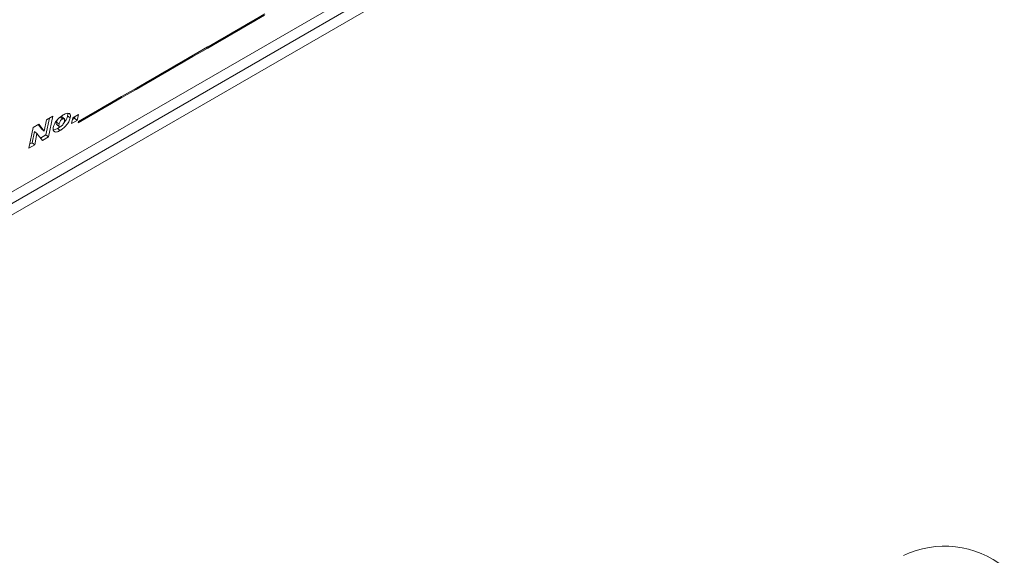
# Model space of a CAD drawing. Units: inches. Extents: x 0.3 to 16.7, y 0.3 to 10.7.
# Drawn here: x 6.4 to 6.8, y 8.1 to 8.2 of the extents above; entities that cross this region are included whole.
import ezdxf

# ---------------------------------------------------------------- set-up
doc = ezdxf.new("R2010")
doc.units = ezdxf.units.IN
doc.header["$MEASUREMENT"] = 0

msp = doc.modelspace()

# ---------------------------------------------------------------- linework, layer by layer
at = {"color": 7, "linetype": 'Continuous', "lineweight": 15}
for p, q in [((6.21596, 8.06943), (6.6358, 8.3118)), ((6.21504, 8.06497), (6.63488, 8.30734)), ((6.21412, 8.06051), (6.63397, 8.30288)), ((6.49595, 8.24166), (6.4912, 8.23892)), ((6.4913, 8.23938), (6.49604, 8.24212)), ((6.49102, 8.23882), (6.48627, 8.23608)), ((6.48637, 8.23654), (6.49111, 8.23928)), ((6.49102, 8.23882), (6.49073, 8.23906)), ((6.4912, 8.23892), (6.49091, 8.23916)), ((6.4912, 8.23892), (6.49102, 8.23882)), ((6.49111, 8.23928), (6.4913, 8.23938)), ((6.47651, 8.23085), (6.48125, 8.23359)), ((6.48125, 8.23359), (6.48144, 8.23369)), ((6.48609, 8.23597), (6.48134, 8.23323)), ((6.48144, 8.23369), (6.48618, 8.23643)), ((6.48609, 8.23597), (6.4858, 8.23621)), ((6.48627, 8.23608), (6.48598, 8.23632)), ((6.48627, 8.23608), (6.48609, 8.23597)), ((6.48618, 8.23643), (6.48637, 8.23654)), ((6.47623, 8.23028), (6.47148, 8.22754)), ((6.47158, 8.228), (6.47632, 8.23074)), ((6.47623, 8.23028), (6.47594, 8.23052)), ((6.47641, 8.23038), (6.47612, 8.23062)), ((6.47641, 8.23038), (6.47623, 8.23028)), ((6.47632, 8.23074), (6.47651, 8.23085)), ((6.48116, 8.23313), (6.47641, 8.23038)), ((6.48116, 8.23313), (6.48087, 8.23336)), ((6.48134, 8.23323), (6.48105, 8.23347)), ((6.48134, 8.23323), (6.48116, 8.23313)), ((6.4713, 8.22743), (6.46655, 8.22469)), ((6.46665, 8.22515), (6.47139, 8.22789)), ((6.4713, 8.22743), (6.47101, 8.22767)), ((6.47148, 8.22754), (6.47119, 8.22778)), ((6.47148, 8.22754), (6.4713, 8.22743)), ((6.47139, 8.22789), (6.47158, 8.228)), ((6.46637, 8.22459), (6.46162, 8.22185)), ((6.46172, 8.22231), (6.46646, 8.22505)), ((6.46637, 8.22459), (6.46608, 8.22483)), ((6.46655, 8.22469), (6.46626, 8.22493)), ((6.46655, 8.22469), (6.46637, 8.22459)), ((6.46646, 8.22505), (6.46665, 8.22515)), ((6.46144, 8.22174), (6.45669, 8.219)), ((6.45679, 8.21946), (6.46153, 8.2222)), ((6.46144, 8.22174), (6.46115, 8.22198)), ((6.46162, 8.22185), (6.46133, 8.22208)), ((6.46162, 8.22185), (6.46144, 8.22174)), ((6.46153, 8.2222), (6.46172, 8.22231)), ((6.45167, 8.21651), (6.45186, 8.21661)), ((6.45651, 8.21889), (6.45176, 8.21615)), ((6.45186, 8.21661), (6.4566, 8.21936)), ((6.45651, 8.21889), (6.45622, 8.21913)), ((6.45669, 8.219), (6.4564, 8.21924)), ((6.45669, 8.219), (6.45651, 8.21889)), ((6.4566, 8.21936), (6.45679, 8.21946)), ((6.442, 8.21092), (6.44674, 8.21366)), ((6.44665, 8.2132), (6.44636, 8.21344)), ((6.44683, 8.21331), (6.44654, 8.21355)), ((6.44683, 8.21331), (6.44665, 8.2132)), ((6.44674, 8.21366), (6.44693, 8.21377)), ((6.45158, 8.21605), (6.44683, 8.21331)), ((6.44693, 8.21377), (6.45167, 8.21651)), ((6.45158, 8.21605), (6.45129, 8.21629)), ((6.45176, 8.21615), (6.45147, 8.21639)), ((6.45176, 8.21615), (6.45158, 8.21605)), ((6.44172, 8.21036), (6.43697, 8.20762)), ((6.43707, 8.20808), (6.44181, 8.21082)), ((6.44172, 8.21036), (6.44143, 8.21059)), ((6.4419, 8.21046), (6.44161, 8.2107)), ((6.4419, 8.21046), (6.44172, 8.21036)), ((6.44181, 8.21082), (6.442, 8.21092)), ((6.44665, 8.2132), (6.4419, 8.21046)), ((6.42097, 8.20569), (6.42307, 8.2069)), ((6.42307, 8.2069), (6.42161, 8.1998)), ((6.42644, 8.206), (6.42557, 8.20671)), ((6.42711, 8.20597), (6.42614, 8.20677)), ((6.42908, 8.2064), (6.42821, 8.20711)), ((6.42997, 8.20641), (6.43188, 8.20752)), ((6.43074, 8.20686), (6.4306, 8.2062)), ((6.43188, 8.20752), (6.43147, 8.20549)), ((6.43679, 8.20751), (6.43186, 8.20466)), ((6.43195, 8.20512), (6.43688, 8.20797)), ((6.43679, 8.20751), (6.4365, 8.20775)), ((6.43697, 8.20762), (6.43668, 8.20785)), ((6.43697, 8.20762), (6.43679, 8.20751)), ((6.43688, 8.20797), (6.43707, 8.20808)), ((6.41631, 8.203), (6.41831, 8.20415)), ((6.41809, 8.20402), (6.41929, 8.20247)), ((6.41831, 8.20415), (6.42016, 8.20176)), ((6.42016, 8.20176), (6.42097, 8.20569)), ((6.42192, 8.20624), (6.42074, 8.20051)), ((6.42524, 8.20418), (6.42438, 8.20489)), ((6.42444, 8.20406), (6.42541, 8.20326)), ((6.42558, 8.20331), (6.42473, 8.20273)), ((6.42955, 8.20439), (6.42997, 8.20641)), ((6.43147, 8.20549), (6.42955, 8.20439)), ((6.4306, 8.2062), (6.42983, 8.20576)), ((6.43147, 8.20549), (6.4306, 8.2062)), ((6.43186, 8.20466), (6.43195, 8.20512)), ((6.41485, 8.1959), (6.41631, 8.203)), ((6.4168, 8.20168), (6.41599, 8.19777)), ((6.41766, 8.20096), (6.4168, 8.20168)), ((6.41766, 8.20096), (6.41686, 8.19706)), ((6.41951, 8.19859), (6.41766, 8.20096)), ((6.42074, 8.20051), (6.41886, 8.19942)), ((6.42016, 8.20176), (6.41929, 8.20247)), ((6.42161, 8.1998), (6.41951, 8.19859)), ((6.42161, 8.1998), (6.42074, 8.20051)), ((6.42374, 8.2015), (6.42331, 8.20186)), ((6.42559, 8.20202), (6.42473, 8.20273)), ((6.41686, 8.19706), (6.41485, 8.1959)), ((6.41599, 8.19777), (6.41513, 8.19727)), ((6.41686, 8.19706), (6.41599, 8.19777))]:
    msp.add_line(p, q, dxfattribs=at)
msp.add_arc((6.72989, 8.02638), 0.03262, 51.0448, 115.8355, dxfattribs=at)
for points, knots in [([(6.42323, 8.203), (6.42336, 8.20345), (6.42363, 8.20434), (6.42463, 8.20572), (6.4257, 8.20674), (6.42636, 8.20716), (6.42669, 8.20737)], [0, 0, 0, 0, 0.2794825, 0.5586727, 0.7790698, 1, 1, 1, 1]), ([(6.42614, 8.20676), (6.42608, 8.20682), (6.42602, 8.20688), (6.42591, 8.20683), (6.42591, 8.20683)], [0, 0, 0, 0, 0.9640565, 1, 1, 1, 1]), ([(6.42669, 8.20737), (6.42717, 8.20762), (6.42803, 8.20807), (6.42858, 8.20789), (6.42882, 8.20781)], [0, 0, 0, 0, 0.560651, 1, 1, 1, 1]), ([(6.42821, 8.20711), (6.42809, 8.20666), (6.42784, 8.20578), (6.42712, 8.20487), (6.42677, 8.20443)], [0, 0, 0, 0, 0.519565, 1, 1, 1, 1]), ([(6.42827, 8.20789), (6.42827, 8.20789), (6.42836, 8.20772), (6.42828, 8.20741), (6.42821, 8.20711)], [0, 0, 0, 0, 0.018592, 1, 1, 1, 1]), ([(6.42882, 8.20781), (6.42896, 8.20763), (6.42922, 8.2073), (6.42912, 8.20668), (6.42908, 8.2064)], [0, 0, 0, 0, 0.558827, 1, 1, 1, 1]), ([(6.42438, 8.20489), (6.42431, 8.20456), (6.42423, 8.20419), (6.42443, 8.2041), (6.42446, 8.20408)], [0, 0, 0, 0, 0.862081, 1, 1, 1, 1]), ([(6.42464, 8.20563), (6.42459, 8.20554), (6.42446, 8.20527), (6.42441, 8.20504), (6.42438, 8.20489)], [0, 0, 0, 0, 0.353057, 1, 1, 1, 1]), ([(6.42524, 8.20418), (6.4252, 8.20388), (6.42513, 8.20344), (6.42546, 8.20322), (6.42575, 8.20335), (6.42589, 8.20341)], [0, 0, 0, 0, 0.499941, 0.750195, 1, 1, 1, 1]), ([(6.42644, 8.206), (6.42628, 8.20589), (6.42598, 8.20568), (6.42558, 8.20515), (6.42535, 8.20464), (6.42528, 8.20433), (6.42524, 8.20418)], [0, 0, 0, 0, 0.248857, 0.498188, 0.748561, 1, 1, 1, 1]), ([(6.42908, 8.2064), (6.42895, 8.20595), (6.42868, 8.20505), (6.42768, 8.20366), (6.42659, 8.20264), (6.42593, 8.20223), (6.42559, 8.20202)], [0, 0, 0, 0, 0.279579, 0.558689, 0.779037, 1, 1, 1, 1]), ([(6.42589, 8.20341), (6.42605, 8.20352), (6.42628, 8.20368), (6.42655, 8.20401), (6.4269, 8.20453), (6.42699, 8.20493), (6.42707, 8.20525)], [0, 0, 0, 0, 0.249235, 0.375025, 0.500834, 1, 1, 1, 1]), ([(6.42707, 8.20525), (6.4271, 8.20541), (6.42716, 8.20573), (6.42707, 8.20606), (6.42681, 8.20617), (6.42656, 8.20606), (6.42644, 8.206)], [0, 0, 0, 0, 0.28111, 0.560702, 0.780616, 1, 1, 1, 1]), ([(6.42374, 8.2015), (6.42351, 8.20165), (6.42309, 8.20192), (6.42319, 8.20267), (6.42323, 8.203)], [0, 0, 0, 0, 0.55864, 1, 1, 1, 1]), ([(6.42473, 8.20273), (6.42433, 8.20251), (6.42375, 8.2022), (6.42333, 8.20222), (6.4232, 8.20222)], [0, 0, 0, 0, 0.7001358, 1, 1, 1, 1]), ([(6.42559, 8.20202), (6.4252, 8.20181), (6.42449, 8.20144), (6.42397, 8.20148), (6.42374, 8.2015)], [0, 0, 0, 0, 0.560263, 1, 1, 1, 1])]:
    msp.add_open_spline(points, degree=3, knots=knots, dxfattribs=at)

doc.saveas('drawing.dxf')
